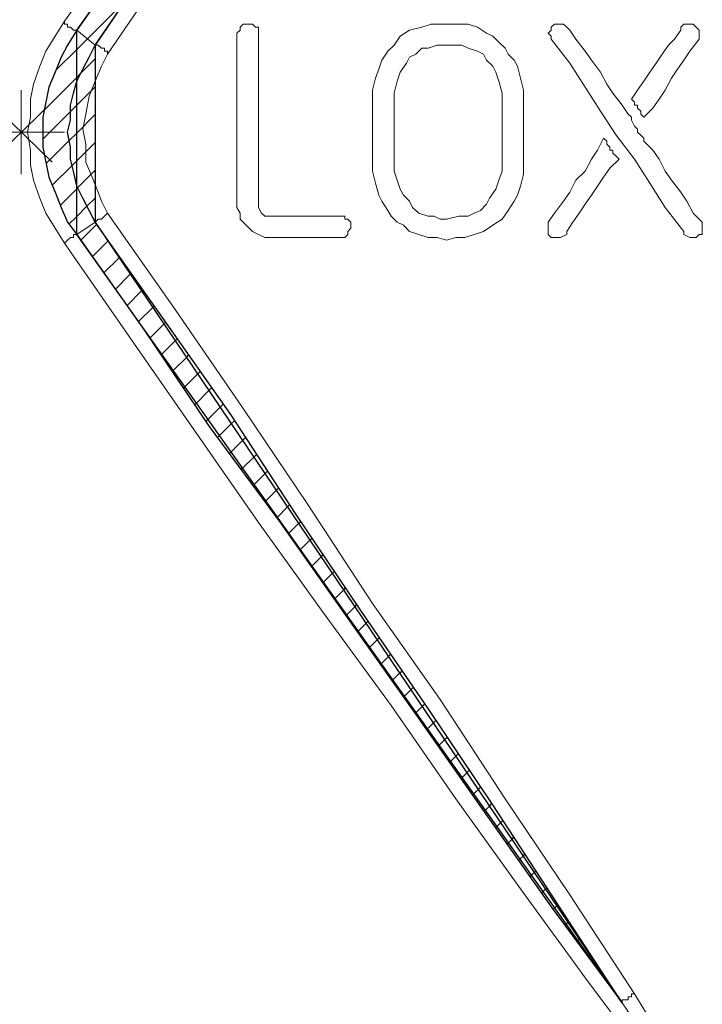
# Model space of a CAD drawing. Units: inches. Extents: x 5.5 to 39, y 9.8 to 24.9.
# Drawn here: x 28 to 28.1, y 16.6 to 16.7 of the extents above; entities that cross this region are included whole.
import ezdxf

# ---------------------------------------------------------------- set-up
doc = ezdxf.new("R2010")
doc.units = ezdxf.units.IN
doc.header["$MEASUREMENT"] = 0
doc.linetypes.add('SLD-Durchgehend', pattern=[0])
doc.layers.add('EBENE_2', color=179, linetype='SLD-Durchgehend')

msp = doc.modelspace()

# ---------------------------------------------------------------- hatches: boundary and pattern name
at = {"layer": 'EBENE_2', "true_color": 0x191924}
h = msp.add_hatch(dxfattribs=at)
h.set_pattern_fill('ANSI31', color=250, scale=0.02, style=0)
h.paths.add_polyline_path([(27.9909, 16.67965), (27.9909, 16.67317), (27.99169, 16.6747), (27.99247, 16.67622), (27.99325, 16.67775), (28.06014, 16.77689)], flags=0)
h = msp.add_hatch(dxfattribs=at)
h.set_pattern_fill('ANSI31', color=250, scale=0.02, style=0)
h.paths.add_polyline_path([(27.99951, 16.69186), (27.9909, 16.67965), (28.06014, 16.77689), (28.05114, 16.76469), (28.04254, 16.75287), (28.03393, 16.74066), (28.02533, 16.72846), (28.01672, 16.71626), (28.00773, 16.70406)], flags=0)
h = msp.add_hatch(dxfattribs=at)
h.set_pattern_fill('ANSI31', color=250, scale=0.02, style=0)
h.paths.add_polyline_path([(28.05193, 16.76431), (28.06014, 16.77689), (27.99325, 16.67775), (28.00186, 16.69033), (28.01046, 16.70253), (28.01868, 16.71473), (28.02689, 16.72732), (28.0355, 16.73952), (28.04371, 16.7521)], flags=0)
h = msp.add_hatch(dxfattribs=at)
h.set_pattern_fill('ANSI31', color=250, scale=0.02, style=0)
h.paths.add_polyline_path([(27.98973, 16.65525), (27.9909, 16.65372), (27.9909, 16.65982), (27.99051, 16.66173), (27.99012, 16.66326), (27.99012, 16.66478), (27.98973, 16.66669), (27.99012, 16.66821), (27.99012, 16.67012), (27.99051, 16.67165), (27.9909, 16.67317), (27.9909, 16.67965), (27.98973, 16.67775), (27.98895, 16.67622), (27.98817, 16.67431), (27.98738, 16.67241), (27.98699, 16.6705), (27.9866, 16.66859), (27.9866, 16.66669), (27.9866, 16.66478), (27.98699, 16.66287), (27.98738, 16.66097), (27.98817, 16.65906), (27.98895, 16.65715)], flags=0)
h = msp.add_hatch(dxfattribs=at)
h.set_pattern_fill('ANSI31', color=250, scale=0.02, style=0)
h.paths.add_polyline_path([(27.9909, 16.67317), (27.9909, 16.65982), (27.99169, 16.6583), (27.99247, 16.65677), (27.99325, 16.65525), (27.99325, 16.67775), (27.99247, 16.67622), (27.99169, 16.6747)], flags=0)
h = msp.add_hatch(dxfattribs=at)
h.set_pattern_fill('ANSI31', color=250, scale=0.02, style=0)
h.paths.add_polyline_path([(27.99051, 16.66173), (27.9909, 16.65982), (27.9909, 16.67317), (27.99051, 16.67165), (27.99012, 16.67012), (27.99012, 16.66821), (27.98973, 16.66669), (27.99012, 16.66478), (27.99012, 16.66326)], flags=0)
h = msp.add_hatch(dxfattribs=at)
h.set_pattern_fill('ANSI31', color=250, scale=0.02, style=0)
h.paths.add_polyline_path([(27.9909, 16.65982), (27.9909, 16.65372), (28.06014, 16.5561), (27.99325, 16.65525), (27.99247, 16.65677), (27.99169, 16.6583)], flags=0)
h = msp.add_hatch(dxfattribs=at)
h.set_pattern_fill('ANSI31', color=250, scale=0.02, style=0)
h.paths.add_polyline_path([(28.00186, 16.64305), (27.99325, 16.65525), (28.06014, 16.5561), (28.05193, 16.56869), (28.04371, 16.58127), (28.0355, 16.59347), (28.02689, 16.60606), (28.01868, 16.61826), (28.01046, 16.63084)], flags=0)
h = msp.add_hatch(dxfattribs=at)
h.set_pattern_fill('ANSI31', color=250, scale=0.02, style=0)
h.paths.add_polyline_path([(28.05114, 16.56831), (28.06014, 16.5561), (27.9909, 16.65372), (27.99951, 16.64152), (28.00773, 16.62932), (28.01672, 16.61712), (28.02533, 16.60491), (28.03393, 16.59271), (28.04254, 16.58051)], flags=0)

# ---------------------------------------------------------------- linework, layer by layer
at = {"layer": 'EBENE_2'}
for p, q in [((27.9909, 16.67965), (28.06014, 16.77689)), ((28.06014, 16.77689), (27.99325, 16.67775)), ((27.99951, 16.69186), (27.9909, 16.67965)), ((27.99325, 16.67775), (28.00186, 16.69033)), ((27.9909, 16.67965), (27.98973, 16.67775)), ((27.9909, 16.65372), (27.9909, 16.67965)), ((27.98973, 16.67775), (27.98895, 16.67622)), ((27.99247, 16.67622), (27.99325, 16.67775)), ((27.99325, 16.67775), (27.99325, 16.65525)), ((27.98895, 16.67622), (27.98817, 16.67431)), ((27.99169, 16.6747), (27.99247, 16.67622)), ((27.98817, 16.67431), (27.98738, 16.67241)), ((27.9909, 16.67317), (27.99169, 16.6747)), ((27.98738, 16.67241), (27.98699, 16.6705)), ((27.99051, 16.67165), (27.9909, 16.67317)), ((27.99012, 16.67012), (27.99051, 16.67165)), ((27.98699, 16.6705), (27.9866, 16.66859)), ((27.99012, 16.66821), (27.99012, 16.67012)), ((27.9866, 16.66859), (27.9866, 16.66669)), ((27.98973, 16.66669), (27.99012, 16.66821)), ((27.9866, 16.66669), (27.9866, 16.66478)), ((27.99012, 16.66478), (27.98973, 16.66669)), ((27.9866, 16.66478), (27.98699, 16.66287)), ((27.99012, 16.66326), (27.99012, 16.66478)), ((27.98699, 16.66287), (27.98738, 16.66097)), ((27.99051, 16.66173), (27.99012, 16.66326)), ((27.9909, 16.65982), (27.99051, 16.66173)), ((27.98738, 16.66097), (27.98817, 16.65906)), ((27.98817, 16.65906), (27.98895, 16.65715)), ((27.99169, 16.6583), (27.9909, 16.65982)), ((27.99247, 16.65677), (27.99169, 16.6583)), ((27.98895, 16.65715), (27.98973, 16.65525)), ((27.99325, 16.65525), (27.99247, 16.65677)), ((27.98973, 16.65525), (27.9909, 16.65372)), ((28.00186, 16.64305), (27.99325, 16.65525)), ((27.99325, 16.65525), (28.06014, 16.5561)), ((27.9909, 16.65372), (27.99951, 16.64152)), ((28.06014, 16.5561), (27.9909, 16.65372)), ((28.01046, 16.63084), (28.00186, 16.64305)), ((27.99951, 16.64152), (28.00773, 16.62932)), ((28.01868, 16.61826), (28.01046, 16.63084)), ((28.00773, 16.62932), (28.01672, 16.61712)), ((28.02689, 16.60606), (28.01868, 16.61826)), ((28.01672, 16.61712), (28.02533, 16.60491)), ((28.02533, 16.60491), (28.03393, 16.59271)), ((28.0355, 16.59347), (28.02689, 16.60606)), ((28.03393, 16.59271), (28.04254, 16.58051)), ((28.04371, 16.58127), (28.0355, 16.59347)), ((28.05193, 16.56869), (28.04371, 16.58127)), ((28.04254, 16.58051), (28.05114, 16.56831)), ((28.06014, 16.5561), (28.05193, 16.56869)), ((28.05114, 16.56831), (28.06014, 16.5561))]:
    msp.add_line(p, q, dxfattribs=at)
at = {"layer": 'EBENE_2', "color": 7, "lineweight": 18, "true_color": 0xffffff}
for p, q in [((27.98934, 16.6808), (27.99755, 16.69224)), ((27.99951, 16.69186), (27.9909, 16.67965)), ((27.99325, 16.67775), (28.00186, 16.69033)), ((28.00342, 16.68919), (27.99482, 16.6766)), ((27.98817, 16.67889), (27.98934, 16.6808)), ((27.98934, 16.6808), (27.98934, 16.68042)), ((27.98934, 16.68042), (27.98973, 16.68042)), ((27.98973, 16.68042), (27.98973, 16.68003)), ((27.98973, 16.68003), (27.99012, 16.68003)), ((27.99012, 16.68003), (27.99051, 16.67965)), ((28.01203, 16.68042), (28.01164, 16.68003)), ((28.01164, 16.68003), (28.01164, 16.67965)), ((28.01242, 16.68042), (28.01203, 16.68042)), ((28.01281, 16.68042), (28.01242, 16.68042)), ((28.0132, 16.68042), (28.01281, 16.68042)), ((28.01359, 16.68003), (28.0132, 16.68042)), ((28.01398, 16.68003), (28.01359, 16.68003)), ((28.01398, 16.67965), (28.01398, 16.68003)), ((28.03472, 16.68003), (28.03315, 16.67965)), ((28.03589, 16.68042), (28.03472, 16.68003)), ((28.03667, 16.68042), (28.03589, 16.68042)), ((28.03784, 16.68042), (28.03667, 16.68042)), ((28.03941, 16.68042), (28.03784, 16.68042)), ((28.04058, 16.68042), (28.03941, 16.68042)), ((28.04176, 16.68003), (28.04058, 16.68042)), ((28.04293, 16.67927), (28.04176, 16.68003)), ((28.05154, 16.68042), (28.05114, 16.68003)), ((28.05114, 16.68003), (28.05114, 16.67965)), ((28.05193, 16.68042), (28.05154, 16.68042)), ((28.05232, 16.68042), (28.05193, 16.68042)), ((28.05271, 16.68042), (28.05232, 16.68042)), ((28.0531, 16.68003), (28.05271, 16.68042)), ((28.05349, 16.67965), (28.0531, 16.68003)), ((28.06796, 16.68042), (28.06757, 16.68003)), ((28.06757, 16.68003), (28.06757, 16.67965)), ((28.06836, 16.68042), (28.06796, 16.68042)), ((28.06875, 16.68042), (28.06836, 16.68042)), ((28.06914, 16.68042), (28.06875, 16.68042)), ((28.06953, 16.68003), (28.06914, 16.68042)), ((28.06992, 16.67965), (28.06953, 16.68003)), ((27.98699, 16.67698), (27.98817, 16.67889)), ((27.9909, 16.67965), (27.98973, 16.67775)), ((27.99051, 16.67965), (27.9909, 16.67965)), ((27.9909, 16.67965), (27.99325, 16.67775)), ((28.01164, 16.67965), (28.01125, 16.67927)), ((28.01125, 16.67927), (28.01125, 16.6766)), ((28.01398, 16.67927), (28.01398, 16.67965)), ((28.01398, 16.6766), (28.01398, 16.67927)), ((28.03198, 16.67889), (28.0312, 16.67775)), ((28.03315, 16.67965), (28.03198, 16.67889)), ((28.04371, 16.67889), (28.04293, 16.67927)), ((28.04449, 16.67813), (28.04371, 16.67889)), ((28.05114, 16.67965), (28.05075, 16.67927)), ((28.05075, 16.67927), (28.05114, 16.67889)), ((28.05114, 16.67889), (28.05114, 16.67851)), ((28.05427, 16.67851), (28.05349, 16.67965)), ((28.06757, 16.67965), (28.06679, 16.67851)), ((28.06992, 16.67927), (28.06992, 16.67965)), ((28.06992, 16.67889), (28.06992, 16.67927)), ((28.06992, 16.67851), (28.06992, 16.67889)), ((27.98973, 16.67775), (27.98895, 16.67622)), ((27.99247, 16.67622), (27.99325, 16.67775)), ((27.99325, 16.67775), (27.99364, 16.67775)), ((27.99364, 16.67775), (27.99403, 16.67736)), ((28.0312, 16.67775), (28.03041, 16.67698)), ((28.03667, 16.67775), (28.0355, 16.67736)), ((28.03784, 16.67775), (28.03667, 16.67775)), ((28.03902, 16.67775), (28.03784, 16.67775)), ((28.0398, 16.67775), (28.03902, 16.67775)), ((28.04058, 16.67736), (28.0398, 16.67775)), ((28.04528, 16.67736), (28.04449, 16.67813)), ((28.05114, 16.67851), (28.05349, 16.67546)), ((28.05545, 16.67698), (28.05427, 16.67851)), ((28.06601, 16.67775), (28.06523, 16.6766)), ((28.06679, 16.67851), (28.06601, 16.67775)), ((28.06875, 16.67698), (28.06992, 16.67851)), ((27.98621, 16.67508), (27.98699, 16.67698)), ((27.98895, 16.67622), (27.98817, 16.67431)), ((27.99169, 16.6747), (27.99247, 16.67622)), ((27.99403, 16.67736), (27.99443, 16.67736)), ((27.99482, 16.6766), (27.99403, 16.67508)), ((27.99443, 16.67736), (27.99443, 16.67698)), ((27.99443, 16.67698), (27.99482, 16.67698)), ((27.99482, 16.67698), (27.99482, 16.6766)), ((28.01125, 16.6766), (28.01125, 16.67393)), ((28.01398, 16.67393), (28.01398, 16.6766)), ((28.03041, 16.67698), (28.02963, 16.67584)), ((28.03315, 16.67622), (28.03276, 16.67546)), ((28.03393, 16.6766), (28.03315, 16.67622)), ((28.03472, 16.67736), (28.03393, 16.6766)), ((28.0355, 16.67736), (28.03472, 16.67736)), ((28.04176, 16.67698), (28.04058, 16.67736)), ((28.04254, 16.6766), (28.04176, 16.67698)), ((28.04293, 16.67584), (28.04254, 16.6766)), ((28.04567, 16.6766), (28.04528, 16.67736)), ((28.04645, 16.67584), (28.04567, 16.6766)), ((28.05623, 16.67584), (28.05545, 16.67698)), ((28.06523, 16.6766), (28.06444, 16.67546)), ((28.06796, 16.67584), (28.06875, 16.67698)), ((27.98543, 16.67279), (27.98621, 16.67508)), ((27.99403, 16.67508), (27.99325, 16.67317)), ((28.02963, 16.67584), (28.02924, 16.6747)), ((28.03276, 16.67546), (28.03198, 16.67431)), ((28.04371, 16.67508), (28.04293, 16.67584)), ((28.0441, 16.67431), (28.04371, 16.67508)), ((28.04684, 16.67508), (28.04645, 16.67584)), ((28.04723, 16.67355), (28.04684, 16.67508)), ((28.05349, 16.67546), (28.05545, 16.67241)), ((28.0574, 16.67431), (28.05623, 16.67584)), ((28.06444, 16.67546), (28.06366, 16.67431)), ((28.06718, 16.6747), (28.06796, 16.67584)), ((27.98817, 16.67431), (27.98738, 16.67241)), ((27.9909, 16.67317), (27.99169, 16.6747)), ((28.01125, 16.67393), (28.01125, 16.67126)), ((28.01398, 16.67126), (28.01398, 16.67393)), ((28.02924, 16.6747), (28.02885, 16.67355)), ((28.03198, 16.67431), (28.03159, 16.67317)), ((28.04449, 16.67317), (28.0441, 16.67431)), ((28.05819, 16.67279), (28.0574, 16.67431)), ((28.06366, 16.67431), (28.06288, 16.67317)), ((28.0664, 16.67355), (28.06718, 16.6747)), ((27.98504, 16.67088), (27.98543, 16.67279)), ((27.98738, 16.67241), (27.98699, 16.6705)), ((27.99051, 16.67165), (27.9909, 16.67317)), ((27.99325, 16.67317), (27.99247, 16.67126)), ((28.02885, 16.67355), (28.02846, 16.67203)), ((28.03159, 16.67317), (28.0312, 16.67165)), ((28.04489, 16.67165), (28.04449, 16.67317)), ((28.04762, 16.67203), (28.04723, 16.67355)), ((28.05545, 16.67241), (28.0574, 16.66936)), ((28.05897, 16.67165), (28.05819, 16.67279)), ((28.06288, 16.67317), (28.0621, 16.67203)), ((28.06562, 16.67203), (28.0664, 16.67355)), ((27.98386, 16.66135), (27.98386, 16.67203)), ((27.99012, 16.67012), (27.99051, 16.67165)), ((27.99247, 16.67126), (27.99208, 16.66898)), ((28.01125, 16.67126), (28.01125, 16.66859)), ((28.01398, 16.66859), (28.01398, 16.67126)), ((28.02846, 16.67203), (28.02846, 16.6705)), ((28.0312, 16.67165), (28.0312, 16.6705)), ((28.04489, 16.6705), (28.04489, 16.67165)), ((28.04762, 16.6705), (28.04762, 16.67203)), ((28.06014, 16.67012), (28.05897, 16.67165)), ((28.0621, 16.67203), (28.06132, 16.67088)), ((28.06484, 16.67088), (28.06562, 16.67203)), ((27.97995, 16.66287), (27.98778, 16.6705)), ((27.97995, 16.6705), (27.98778, 16.66287)), ((27.98504, 16.66859), (27.98504, 16.67088)), ((27.98699, 16.6705), (27.9866, 16.66859)), ((27.99012, 16.66821), (27.99012, 16.67012)), ((28.02846, 16.6705), (28.02846, 16.66898)), ((28.0312, 16.6705), (28.0312, 16.66898)), ((28.04489, 16.66898), (28.04489, 16.6705)), ((28.04762, 16.66898), (28.04762, 16.6705)), ((28.06092, 16.66898), (28.06014, 16.67012)), ((28.06132, 16.67088), (28.06171, 16.6705)), ((28.06171, 16.6705), (28.06171, 16.67012)), ((28.06171, 16.67012), (28.0621, 16.67012)), ((28.0621, 16.67012), (28.0621, 16.66974)), ((28.06405, 16.66974), (28.06484, 16.67088)), ((27.99208, 16.66898), (27.99169, 16.66707)), ((28.02846, 16.66898), (28.02846, 16.66859)), ((28.0312, 16.66898), (28.0312, 16.66859)), ((28.04489, 16.66859), (28.04489, 16.66898)), ((28.04762, 16.66859), (28.04762, 16.66898)), ((28.0574, 16.66936), (28.05936, 16.66631)), ((28.06132, 16.66859), (28.06092, 16.66898)), ((28.0621, 16.66974), (28.06249, 16.66936)), ((28.06249, 16.66936), (28.06249, 16.66898)), ((28.06249, 16.66898), (28.06288, 16.66859)), ((28.06288, 16.66859), (28.06405, 16.66974)), ((27.98465, 16.66669), (27.98504, 16.66859)), ((27.9866, 16.66859), (27.9866, 16.66669)), ((27.98973, 16.66669), (27.99012, 16.66821)), ((28.01125, 16.66859), (28.01125, 16.66593)), ((28.01398, 16.66593), (28.01398, 16.66859)), ((28.02846, 16.66859), (28.02846, 16.66783)), ((28.02846, 16.66783), (28.02846, 16.66745)), ((28.02846, 16.66745), (28.02846, 16.66669)), ((28.0312, 16.66859), (28.0312, 16.66783)), ((28.0312, 16.66783), (28.0312, 16.66745)), ((28.0312, 16.66745), (28.0312, 16.66669)), ((28.04489, 16.66783), (28.04489, 16.66859)), ((28.04489, 16.66745), (28.04489, 16.66783)), ((28.04489, 16.66669), (28.04489, 16.66745)), ((28.04762, 16.66783), (28.04762, 16.66859)), ((28.04762, 16.66745), (28.04762, 16.66783)), ((28.04762, 16.66669), (28.04762, 16.66745)), ((28.06132, 16.66821), (28.06132, 16.66859)), ((28.06171, 16.66745), (28.06132, 16.66821)), ((28.0621, 16.66707), (28.06171, 16.66745)), ((27.98934, 16.66669), (27.978, 16.66669)), ((27.98504, 16.6644), (27.98465, 16.66669)), ((27.9866, 16.66669), (27.9866, 16.66478)), ((27.99012, 16.66478), (27.98973, 16.66669)), ((27.99169, 16.66707), (27.99208, 16.66516)), ((28.02846, 16.66669), (28.02846, 16.66631)), ((28.02846, 16.66631), (28.02846, 16.66593)), ((28.0312, 16.66669), (28.0312, 16.66631)), ((28.0312, 16.66631), (28.0312, 16.66593)), ((28.04489, 16.66631), (28.04489, 16.66669)), ((28.04489, 16.66593), (28.04489, 16.66631)), ((28.04762, 16.66631), (28.04762, 16.66669)), ((28.04762, 16.66593), (28.04762, 16.66631)), ((28.05936, 16.66631), (28.06171, 16.66326)), ((28.0621, 16.66669), (28.0621, 16.66707)), ((28.06249, 16.66631), (28.0621, 16.66669)), ((28.06288, 16.66593), (28.06249, 16.66631)), ((27.99208, 16.66516), (27.99208, 16.66287)), ((28.01125, 16.66593), (28.01125, 16.66326)), ((28.01398, 16.66326), (28.01398, 16.66593)), ((28.02846, 16.66593), (28.02846, 16.66516)), ((28.02846, 16.66516), (28.02846, 16.66478)), ((28.0312, 16.66593), (28.0312, 16.66516)), ((28.0312, 16.66516), (28.0312, 16.66478)), ((28.04489, 16.66516), (28.04489, 16.66593)), ((28.04489, 16.66478), (28.04489, 16.66516)), ((28.04762, 16.66516), (28.04762, 16.66593)), ((28.04762, 16.66478), (28.04762, 16.66516)), ((28.05779, 16.66593), (28.05701, 16.6644)), ((28.05819, 16.66554), (28.05779, 16.66593)), ((28.05819, 16.66516), (28.05819, 16.66554)), ((28.05858, 16.66478), (28.05819, 16.66516)), ((28.06288, 16.66554), (28.06288, 16.66593)), ((28.06405, 16.6644), (28.06288, 16.66554)), ((27.98504, 16.66249), (27.98504, 16.6644)), ((27.9866, 16.66478), (27.98699, 16.66287)), ((27.99012, 16.66326), (27.99012, 16.66478)), ((28.02846, 16.66478), (28.02846, 16.66326)), ((28.0312, 16.66478), (28.0312, 16.66326)), ((28.04489, 16.66326), (28.04489, 16.66478)), ((28.04762, 16.66326), (28.04762, 16.66478)), ((28.05701, 16.6644), (28.05623, 16.66326)), ((28.05858, 16.6644), (28.05858, 16.66478)), ((28.05897, 16.6644), (28.05858, 16.6644)), ((28.05897, 16.66402), (28.05897, 16.6644)), ((28.05936, 16.66364), (28.05897, 16.66402)), ((28.05975, 16.66326), (28.05936, 16.66364)), ((28.06484, 16.66326), (28.06405, 16.6644)), ((27.98543, 16.66059), (27.98504, 16.66249)), ((27.98699, 16.66287), (27.98738, 16.66097)), ((27.99051, 16.66173), (27.99012, 16.66326)), ((27.99208, 16.66287), (27.99286, 16.66097)), ((28.01125, 16.66326), (28.01125, 16.66059)), ((28.01398, 16.66059), (28.01398, 16.66326)), ((28.02846, 16.66326), (28.02846, 16.66173)), ((28.0312, 16.66326), (28.0312, 16.66173)), ((28.04489, 16.66173), (28.04489, 16.66326)), ((28.04762, 16.66135), (28.04762, 16.66326)), ((28.05623, 16.66326), (28.05545, 16.66173)), ((28.05858, 16.66211), (28.05975, 16.66326)), ((28.06171, 16.66326), (28.06366, 16.66021)), ((28.06562, 16.66173), (28.06484, 16.66326)), ((27.9909, 16.65982), (27.99051, 16.66173)), ((28.02846, 16.66173), (28.02885, 16.66021)), ((28.0312, 16.66173), (28.03159, 16.66059)), ((28.04449, 16.66059), (28.04489, 16.66173)), ((28.04723, 16.65982), (28.04762, 16.66135)), ((28.05545, 16.66173), (28.05427, 16.66059)), ((28.05779, 16.66097), (28.05858, 16.66211)), ((28.0664, 16.66059), (28.06562, 16.66173)), ((27.98621, 16.6583), (27.98543, 16.66059)), ((27.98738, 16.66097), (27.98817, 16.65906)), ((27.99286, 16.66097), (27.99364, 16.65906)), ((28.01125, 16.66059), (28.01125, 16.65792)), ((28.01398, 16.65792), (28.01398, 16.66059)), ((28.02885, 16.66021), (28.02924, 16.65868)), ((28.03159, 16.66059), (28.03198, 16.65944)), ((28.0441, 16.65944), (28.04449, 16.66059)), ((28.05427, 16.66059), (28.05349, 16.65906)), ((28.05701, 16.65982), (28.05779, 16.66097)), ((28.06366, 16.66021), (28.06562, 16.65715)), ((28.06757, 16.65906), (28.0664, 16.66059)), ((27.98817, 16.65906), (27.98895, 16.65715)), ((27.99169, 16.6583), (27.9909, 16.65982)), ((27.99364, 16.65906), (27.99403, 16.65792)), ((28.02924, 16.65868), (28.02963, 16.65792)), ((28.03198, 16.65944), (28.03237, 16.65868)), ((28.03237, 16.65868), (28.03315, 16.65792)), ((28.04332, 16.6583), (28.0441, 16.65944)), ((28.04645, 16.65792), (28.04684, 16.65868)), ((28.04684, 16.65868), (28.04723, 16.65982)), ((28.05349, 16.65906), (28.05271, 16.65792)), ((28.05545, 16.65754), (28.05623, 16.65868)), ((28.05623, 16.65868), (28.05701, 16.65982)), ((28.06836, 16.65792), (28.06757, 16.65906)), ((27.98699, 16.65639), (27.98621, 16.6583)), ((27.99247, 16.65677), (27.99169, 16.6583)), ((27.99403, 16.65792), (27.99482, 16.65639)), ((28.01125, 16.65792), (28.01125, 16.65715)), ((28.01398, 16.65754), (28.01398, 16.65792)), ((28.01398, 16.65715), (28.01398, 16.65754)), ((28.02963, 16.65792), (28.03041, 16.65677)), ((28.03315, 16.65792), (28.03354, 16.65715)), ((28.04215, 16.65677), (28.04293, 16.65754)), ((28.04293, 16.65754), (28.04332, 16.6583)), ((28.04567, 16.65677), (28.04645, 16.65792)), ((28.05271, 16.65792), (28.05154, 16.65639)), ((28.05467, 16.65639), (28.05545, 16.65754)), ((28.06914, 16.65639), (28.06836, 16.65792)), ((27.98817, 16.65449), (27.98699, 16.65639)), ((27.98895, 16.65715), (27.98973, 16.65525)), ((27.99325, 16.65525), (27.99247, 16.65677)), ((27.99443, 16.65601), (27.99482, 16.65639)), ((27.99482, 16.65639), (28.00342, 16.64419)), ((28.01125, 16.65715), (28.01164, 16.65639)), ((28.01164, 16.65639), (28.01164, 16.65563)), ((28.01437, 16.65639), (28.01398, 16.65715)), ((28.01477, 16.65601), (28.01437, 16.65639)), ((28.03041, 16.65677), (28.0308, 16.65601)), ((28.03354, 16.65715), (28.03432, 16.65639)), ((28.03432, 16.65639), (28.0355, 16.65601)), ((28.04058, 16.65601), (28.04137, 16.65639)), ((28.04137, 16.65639), (28.04215, 16.65677)), ((28.04489, 16.65563), (28.04567, 16.65677)), ((28.05154, 16.65639), (28.05075, 16.65525)), ((28.05388, 16.65525), (28.05467, 16.65639)), ((28.06562, 16.65715), (28.06796, 16.6541)), ((28.07031, 16.65525), (28.06914, 16.65639)), ((27.98973, 16.65525), (27.9909, 16.65372)), ((27.99325, 16.65525), (27.9909, 16.65372)), ((27.99325, 16.65525), (27.99364, 16.65563)), ((28.00186, 16.64305), (27.99325, 16.65525)), ((27.99364, 16.65563), (27.99403, 16.65563)), ((27.99403, 16.65563), (27.99443, 16.65601)), ((28.01164, 16.65563), (28.01203, 16.65525)), ((28.01203, 16.65525), (28.01242, 16.65487)), ((28.01242, 16.65487), (28.01281, 16.65449)), ((28.01555, 16.65601), (28.01477, 16.65601)), ((28.01633, 16.65601), (28.01555, 16.65601)), ((28.01711, 16.65601), (28.01633, 16.65601)), ((28.01829, 16.65601), (28.01711, 16.65601)), ((28.01946, 16.65601), (28.01829, 16.65601)), ((28.02024, 16.65601), (28.01946, 16.65601)), ((28.02142, 16.65601), (28.02024, 16.65601)), ((28.0222, 16.65601), (28.02142, 16.65601)), ((28.02337, 16.65601), (28.0222, 16.65601)), ((28.02455, 16.65601), (28.02337, 16.65601)), ((28.02494, 16.65601), (28.02455, 16.65601)), ((28.02494, 16.65563), (28.02494, 16.65601)), ((28.02533, 16.65563), (28.02494, 16.65563)), ((28.02572, 16.65525), (28.02533, 16.65563)), ((28.02572, 16.65487), (28.02572, 16.65525)), ((28.02572, 16.65449), (28.02572, 16.65487)), ((28.0308, 16.65601), (28.03159, 16.65525)), ((28.03159, 16.65525), (28.03237, 16.65487)), ((28.03237, 16.65487), (28.03315, 16.6541)), ((28.0355, 16.65601), (28.03628, 16.65601)), ((28.03628, 16.65601), (28.03706, 16.65563)), ((28.03706, 16.65563), (28.03784, 16.65563)), ((28.03784, 16.65563), (28.03941, 16.65601)), ((28.03941, 16.65601), (28.04058, 16.65601)), ((28.04254, 16.6541), (28.04371, 16.65487)), ((28.04371, 16.65487), (28.04489, 16.65563)), ((28.05075, 16.65525), (28.05075, 16.65487)), ((28.05075, 16.65487), (28.05075, 16.65449)), ((28.0531, 16.6541), (28.05388, 16.65525)), ((28.07031, 16.65487), (28.07031, 16.65525)), ((28.07031, 16.65449), (28.07031, 16.65487)), ((27.98934, 16.65258), (27.98817, 16.65449)), ((27.99051, 16.65334), (27.99051, 16.65372)), ((27.99051, 16.65372), (27.9909, 16.65372)), ((27.9909, 16.65372), (27.99951, 16.64152)), ((28.01281, 16.65449), (28.0132, 16.6541)), ((28.0132, 16.6541), (28.01398, 16.65372)), ((28.01398, 16.65372), (28.01477, 16.65334)), ((28.02494, 16.65334), (28.02533, 16.65372)), ((28.02533, 16.6541), (28.02572, 16.65449)), ((28.02533, 16.65372), (28.02533, 16.6541)), ((28.03315, 16.6541), (28.03432, 16.65372)), ((28.03432, 16.65372), (28.0355, 16.65334)), ((28.04019, 16.65334), (28.04137, 16.65372)), ((28.04137, 16.65372), (28.04254, 16.6541)), ((28.05075, 16.65449), (28.05075, 16.6541)), ((28.05075, 16.6541), (28.05075, 16.65372)), ((28.05075, 16.65372), (28.05114, 16.65334)), ((28.05232, 16.65334), (28.0531, 16.65372)), ((28.0531, 16.65372), (28.0531, 16.6541)), ((28.06796, 16.6541), (28.06796, 16.65372)), ((28.06796, 16.65372), (28.06875, 16.65334)), ((28.06953, 16.65334), (28.06992, 16.65372)), ((28.06992, 16.65372), (28.07031, 16.65372)), ((28.07031, 16.6541), (28.07031, 16.65449)), ((28.07031, 16.65372), (28.07031, 16.6541)), ((27.98934, 16.65258), (27.98973, 16.65296)), ((27.99755, 16.64076), (27.98934, 16.65258)), ((27.98973, 16.65296), (27.99012, 16.65334)), ((27.99012, 16.65334), (27.99051, 16.65334)), ((28.01477, 16.65334), (28.01555, 16.65334)), ((28.01555, 16.65334), (28.01633, 16.65334)), ((28.01633, 16.65334), (28.01711, 16.65334)), ((28.01711, 16.65334), (28.01829, 16.65334)), ((28.01829, 16.65334), (28.01946, 16.65334)), ((28.01946, 16.65334), (28.02024, 16.65334)), ((28.02024, 16.65334), (28.02142, 16.65334)), ((28.02142, 16.65334), (28.0222, 16.65334)), ((28.0222, 16.65334), (28.02337, 16.65334)), ((28.02337, 16.65334), (28.02455, 16.65334)), ((28.02455, 16.65334), (28.02494, 16.65334)), ((28.0355, 16.65334), (28.03667, 16.65334)), ((28.03667, 16.65334), (28.03784, 16.65296)), ((28.03784, 16.65296), (28.03902, 16.65334)), ((28.03902, 16.65334), (28.04019, 16.65334)), ((28.05114, 16.65334), (28.05154, 16.65334)), ((28.05154, 16.65334), (28.05193, 16.65334)), ((28.05193, 16.65334), (28.05232, 16.65334)), ((28.06875, 16.65334), (28.06914, 16.65334)), ((28.06914, 16.65334), (28.06953, 16.65334)), ((28.00342, 16.64419), (28.01203, 16.63161)), ((28.01046, 16.63084), (28.00186, 16.64305)), ((27.99951, 16.64152), (28.00773, 16.62932)), ((28.00577, 16.62894), (27.99755, 16.64076)), ((28.01203, 16.63161), (28.02024, 16.6194)), ((28.01868, 16.61826), (28.01046, 16.63084)), ((28.01398, 16.61712), (28.00577, 16.62894)), ((28.00773, 16.62932), (28.01672, 16.61712)), ((28.02024, 16.6194), (28.02846, 16.60682)), ((28.02689, 16.60606), (28.01868, 16.61826)), ((28.0222, 16.60568), (28.01398, 16.61712)), ((28.01672, 16.61712), (28.02533, 16.60491)), ((28.02846, 16.60682), (28.03706, 16.59462)), ((28.0308, 16.59386), (28.0222, 16.60568)), ((28.02533, 16.60491), (28.03393, 16.59271)), ((28.0355, 16.59347), (28.02689, 16.60606)), ((28.03902, 16.58203), (28.0308, 16.59386)), ((28.03706, 16.59462), (28.04528, 16.58203)), ((28.03393, 16.59271), (28.04254, 16.58051)), ((28.04371, 16.58127), (28.0355, 16.59347)), ((28.04723, 16.57059), (28.03902, 16.58203)), ((28.05193, 16.56869), (28.04371, 16.58127)), ((28.04528, 16.58203), (28.05349, 16.56983)), ((28.04254, 16.58051), (28.05114, 16.56831)), ((28.05584, 16.55877), (28.04723, 16.57059)), ((28.05349, 16.56983), (28.06171, 16.55725)), ((28.06014, 16.5561), (28.05193, 16.56869)), ((28.05114, 16.56831), (28.06014, 16.5561)), ((28.06444, 16.54733), (28.05584, 16.55877)), ((28.06014, 16.5561), (28.06014, 16.55649)), ((28.06014, 16.55649), (28.06053, 16.55649)), ((28.06484, 16.54924), (28.06014, 16.5561)), ((28.06053, 16.55649), (28.06092, 16.55649)), ((28.06092, 16.55649), (28.06092, 16.55687)), ((28.06092, 16.55687), (28.06132, 16.55687)), ((28.06132, 16.55687), (28.06132, 16.55725)), ((28.06132, 16.55725), (28.06171, 16.55725)), ((28.06171, 16.55725), (28.06405, 16.55343))]:
    msp.add_line(p, q, dxfattribs=at)

doc.saveas('drawing.dxf')
